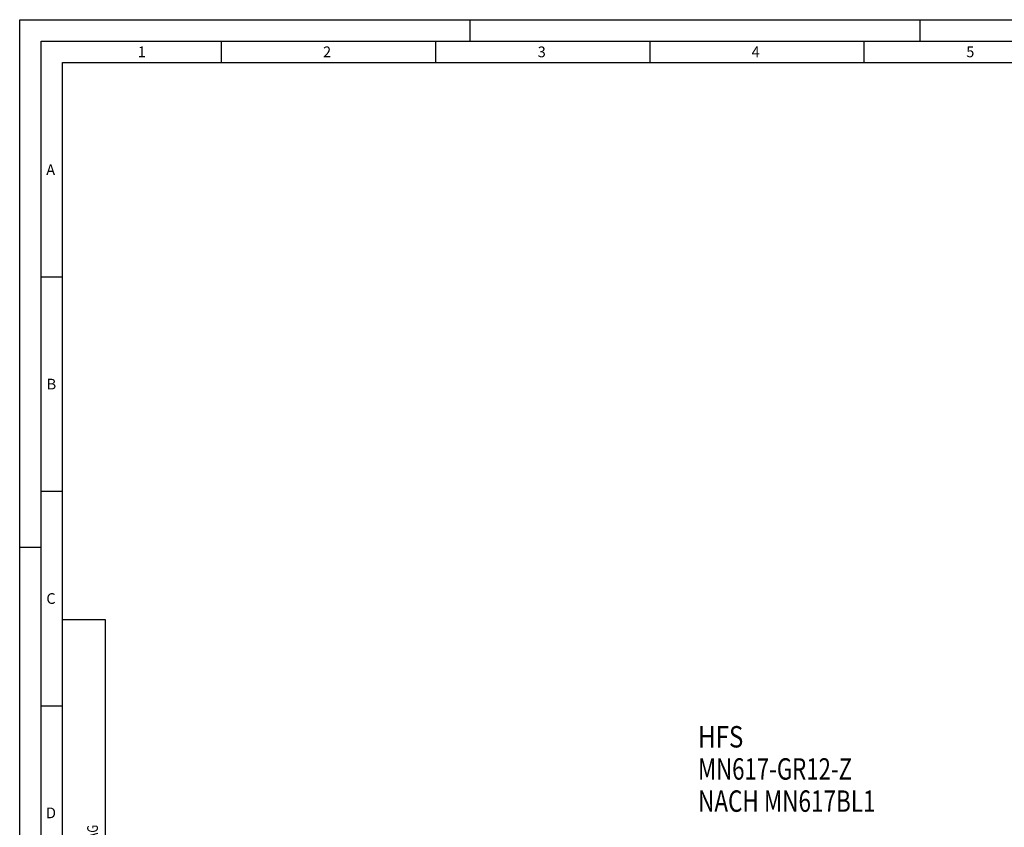
# Model space of a CAD drawing. Units: millimetres. Extents: x 0 to 594, y 0 to 420.
# Drawn here: x 0 to 230, y 232 to 420 of the extents above; entities that cross this region are included whole.
import ezdxf

# ---------------------------------------------------------------- set-up
doc = ezdxf.new("R2010")
doc.units = ezdxf.units.MM
doc.header["$LTSCALE"] = 32.67
doc.layers.add('607806711-000-00-ED1_CL', color=7, linetype='CONTINUOUS')
doc.layers.add('607806711-000-00-ED1_FORMAT', color=7, linetype='CONTINUOUS')
doc.styles.get("Standard").update_dxf_attribs({"font": 'TXT.SHX', "width": 0.7})

# ---------------------------------------------------------------- blocks, each defined once
blk = doc.blocks.new('PROJECT_BL7', base_point=(15, 145))
at = {"layer": '607806711-000-00-ED1_CL', "color": 7, "linetype": 'CONTINUOUS'}
for p, q in [((20, 280), (10, 280)), ((10, 10), (10, 280)), ((20, 10), (20, 280)), ((20, 10), (10, 10))]:
    blk.add_line(p, q, dxfattribs=at)
at = {"layer": '607806711-000-00-ED1_CL', "color": 3, "linetype": 'CONTINUOUS'}
for p, q in [((20, 200), (10, 200)), ((20, 170), (10, 170)), ((20, 130), (10, 130)), ((10, 80), (20, 80)), ((10, 50), (20, 50))]:
    blk.add_line(p, q, dxfattribs=at)
at = {"layer": '607806711-000-00-ED1_CL', "color": 2, "linetype": 'CONTINUOUS'}
for s, height, width, p in [('ZF FRIEDRICHSHAFEN AG', 2.5, 0.778912, (18.25, 201)), ('DEBITORNAME', 1.8, 0.807359, (12.9, 201)), ('DEBITOR', 1.8, 0.809524, (12.9, 171)), ('115450', 2.5, 0.722222, (18.25, 171)), ('AEHNLICH', 1.8, 0.779762, (12.9, 131)), ('SKIZZE', 1.8, 0.781746, (12.9, 81)), ('2100086987', 2.5, 0.783333, (18.25, 51)), ('VORGANG', 1.8, 0.829932, (12.9, 51)), ('20418476', 2.5, 0.782738, (18.25, 11)), ('PROJEKT', 1.8, 0.792517, (12.9, 11))]:
    blk.add_text(s, height=height, rotation=90, dxfattribs=dict(at, width=width)).set_placement(p)
blk = doc.blocks.new('NOTE_HFS_MN617_BL9', base_point=(183.35, 232.75))
at = {"layer": '607806711-000-00-ED1_CL', "color": 2, "linetype": 'CONTINUOUS'}
for s, width, p in [('HFS', 0.825397, (158.29, 250.25)), ('MN617-GR12-Z', 0.759921, (158.29, 242.75)), ('NACH MN617BL1', 0.771062, (158.29, 235.25))]:
    blk.add_text(s, height=5, dxfattribs=dict(at, width=width)).set_placement(p)

msp = doc.modelspace()

# ---------------------------------------------------------------- linework, layer by layer
at = {"layer": '607806711-000-00-ED1_FORMAT', "color": 3, "linetype": 'CONTINUOUS'}
for p, q in [((0, 0), (0, 420)), ((0, 420), (594, 420)), ((105, 420), (105, 415)), ((210, 420), (210, 415)), ((5, 5), (5, 415)), ((5, 415), (589, 415)), ((47, 415), (47, 410)), ((97, 415), (97, 410)), ((147, 415), (147, 410)), ((197, 415), (197, 410)), ((5, 360), (10, 360)), ((5, 310), (10, 310)), ((0, 297), (5, 297)), ((5, 260), (10, 260))]:
    msp.add_line(p, q, dxfattribs=at)
at = {"layer": '607806711-000-00-ED1_FORMAT', "color": 7, "linetype": 'CONTINUOUS'}
for p, q in [((10, 10), (10, 410)), ((10, 410), (584, 410))]:
    msp.add_line(p, q, dxfattribs=at)

# ---------------------------------------------------------------- block references
at = {"layer": '607806711-000-00-ED1_CL', "color": 3, "linetype": 'CONTINUOUS'}
for name, p in [('PROJECT_BL7', (15, 145)), ('NOTE_HFS_MN617_BL9', (183.3492, 232.7477))]:
    msp.add_blockref(name, p, dxfattribs=at)

# ---------------------------------------------------------------- texts
at = {"layer": '607806711-000-00-ED1_FORMAT', "color": 2, "linetype": 'CONTINUOUS', "char_height": 2.5, "attachment_point": 1, "line_spacing_factor": 0.9}
for s, insert, width in [('1', (27.5476, 413.75), 2.857143), ('2', (70.7798, 413.75), 3.660714), ('3', (120.869, 413.75), 3.392857), ('4', (170.7798, 413.75), 3.660714), ('5', (220.869, 413.75), 3.392857), ('A', (6.1905, 386.25), 3.928571), ('B', (6.2798, 336.25), 3.660714), ('C', (6.2202, 286.25), 3.839286), ('D', (6.131, 236.25), 4.107143)]:
    msp.add_mtext(s, dxfattribs=dict(at, insert=insert, width=width))

doc.saveas('drawing.dxf')
